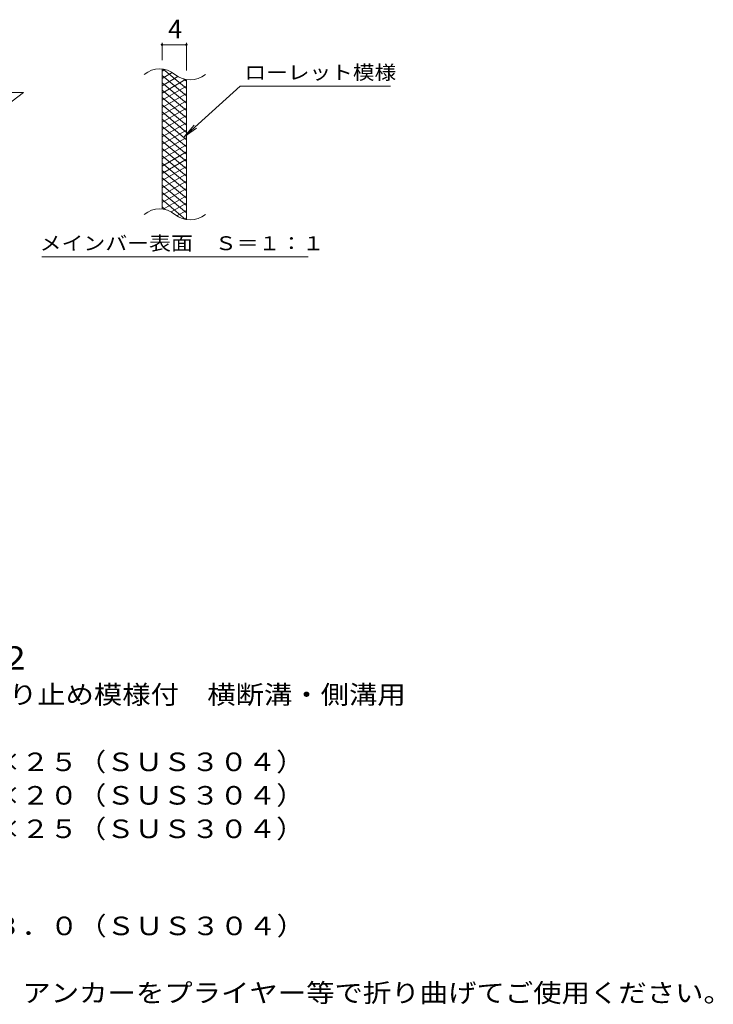
# Model space of a CAD drawing. Units: millimetres. Extents: x -1720 to 1682, y -1376 to 1024.
# Drawn here: x 542 to 1682, y -828 to 790 of the extents above; entities that cross this region are included whole.
import ezdxf

# ---------------------------------------------------------------- set-up
doc = ezdxf.new("R2010")
doc.units = ezdxf.units.MM
doc.header["$LTSCALE"] = 10
for name, color, linetype in [('C-2', 7, 'Continuous'), ('C-4', 7, 'Continuous'), ('C-5', 7, 'Continuous'), ('C-9', 7, 'Continuous'), ('D-5', 7, 'Continuous')]:
    doc.layers.add(name, color=color, linetype=linetype)
doc.styles.add('ＭＳ ゴシック', font='txt', dxfattribs={"height": 1})

msp = doc.modelspace()

# ---------------------------------------------------------------- linework, layer by layer
at = {"layer": 'C-2', "color": 3, "linetype": 'Continuous', "lineweight": 9}
for p, q in [((776.1, 478.2), (776.1, 708.2)), ((816.1, 461), (816.1, 691)), ((508.5, 640), (548.5, 670)), ((528.5, 670), (548.5, 670))]:
    msp.add_line(p, q, dxfattribs=at)
for centre, start, end in [((772.1, 668.9), 50.8263, 129.1737), ((822.3, 730.5), 230.8263, 309.1737), ((772.1, 438.9), 50.8263, 129.1737), ((822.3, 500.5), 230.8263, 309.1737)]:
    msp.add_arc(centre, 39.7, start, end, dxfattribs=at)
at = {"layer": 'C-4', "color": 7, "linetype": 'Continuous', "lineweight": 9}
for p, q in [((776.1, 723.2), (776.1, 751.4)), ((776.1, 748.4), (816.1, 748.4)), ((816.1, 706), (816.1, 751.4))]:
    msp.add_line(p, q, dxfattribs=at)
at = {"layer": 'C-4', "color": 7, "linetype": 'Continuous', "lineweight": 9, "const_width": 2}
for points in [[(777.1, 748.4, 0.414214), (776.1, 749.4, 0.414214), (775.1, 748.4, 0.414214), (776.1, 747.4, 0.414214)], [(817.1, 748.4, 0.414214), (816.1, 749.4, 0.414214), (815.1, 748.4, 0.414214), (816.1, 747.4, 0.414214)]]:
    msp.add_lwpolyline(points, format="xyb", close=True, dxfattribs=at)
at = {"layer": 'C-5', "color": 7, "linetype": 'Continuous', "lineweight": 9}
for p, q in [((904.4, 680.1), (812.5, 596.9)), ((904.4, 680.1), (1151.5, 680.1)), ((812.5, 596.9), (828.7, 616)), ((812.5, 596.9), (833, 611.1)), ((578.5, 400), (1016.5, 400))]:
    msp.add_line(p, q, dxfattribs=at)
at = {"layer": 'C-9', "color": 6, "linetype": 'Continuous', "lineweight": 9}
for p, q in [((780.6, 707.7), (776.1, 705.1)), ((792.9, 702.8), (776.1, 693.1)), ((816.1, 664.4), (776.1, 697.9)), ((802.3, 696.2), (776.1, 681.1)), ((816.1, 676.4), (778.2, 708.2)), ((814.9, 691.5), (776.1, 669.1)), ((816.1, 652.4), (776.1, 685.9)), ((816.1, 680.2), (776.1, 657.1)), ((816.1, 688.4), (811.4, 692.3)), ((816.1, 640.4), (776.1, 673.9)), ((816.1, 668.2), (776.1, 645.1)), ((816.1, 628.4), (776.1, 661.9)), ((816.1, 656.2), (776.1, 633.1)), ((816.1, 616.4), (776.1, 649.9)), ((816.1, 644.2), (776.1, 621.1)), ((816.1, 604.4), (776.1, 637.9)), ((816.1, 632.2), (776.1, 609.1)), ((816.1, 592.4), (776.1, 625.9)), ((816.1, 620.2), (776.1, 597.1)), ((816.1, 580.4), (776.1, 613.9)), ((816.1, 608.2), (776.1, 585.1)), ((816.1, 568.4), (776.1, 601.9)), ((816.1, 596.2), (776.1, 573.1)), ((816.1, 556.4), (776.1, 589.9)), ((816.1, 584.2), (776.1, 561.1)), ((816.1, 544.4), (776.1, 577.9)), ((816.1, 572.2), (776.1, 549.1)), ((816.1, 532.4), (776.1, 565.9)), ((816.1, 560.2), (776.1, 537.1)), ((816.1, 520.4), (776.1, 553.9)), ((816.1, 548.2), (776.1, 525.1)), ((816.1, 508.4), (776.1, 541.9)), ((816.1, 536.2), (776.1, 513.1)), ((816.1, 496.4), (776.1, 529.9)), ((816.1, 524.2), (776.1, 501.1)), ((816.1, 484.4), (776.1, 517.9)), ((816.1, 512.2), (776.1, 489.1)), ((816.1, 472.4), (776.1, 505.9)), ((814.7, 461.5), (776.1, 493.9)), ((816.1, 500.2), (778, 478.2)), ((816.1, 488.2), (791.2, 473.8)), ((781.3, 477.6), (776.1, 481.9)), ((816.1, 476.2), (800.6, 467.2)), ((816.1, 464.2), (812.4, 462))]:
    msp.add_line(p, q, dxfattribs=at)

# ---------------------------------------------------------------- texts
at = {"layer": 'C-4', "color": 2, "linetype": 'Continuous', "lineweight": 9, "style": 'ＭＳ ゴシック'}
msp.add_text('4', height=30.5, dxfattribs=at).set_placement((786.1, 759))
at = {"layer": 'C-5', "color": 7, "linetype": 'Continuous', "lineweight": 9, "style": 'ＭＳ ゴシック'}
for s, width, p in [('ローレット模様', 1.142857, (911.5, 691.4)), ('メインバー表面\u3000Ｓ＝１：１', 1.153846, (574.9, 410.9))]:
    msp.add_text(s, height=22.86, dxfattribs=dict(at, width=width)).set_placement(p)
at = {"layer": 'D-5', "color": 3, "linetype": 'Continuous', "lineweight": 9, "style": 'ＭＳ ゴシック', "width": 1.088889}
msp.add_text('※適用荷重：Ｔ－２', height=38.1, dxfattribs=at).set_placement((52.8, -278))
at = {"layer": 'D-5', "color": 2, "linetype": 'Continuous', "lineweight": 9, "style": 'ＭＳ ゴシック'}
for s, width, p in [('ステンレス製グレーチング\u3000滑り止め模様付\u3000横断溝・側溝用', 1.120536, (-128, -334.3)), ('材質：メインバー\u3000ＦＢ４×２５（ＳＵＳ３０４）', 1.119565, (-60.4, -444.8)), ('\u3000\u3000\u3000クロスバー\u3000ＦＢ３×２０（ＳＵＳ３０４）', 1.119565, (-60.4, -499.8)), ('\u3000\u3000\u3000サイドバー\u3000ＦＢ４×２５（ＳＵＳ３０４）', 1.119565, (-60.4, -554.8)), ('材質：ステンレス鋼板ｔ＝３．０（ＳＵＳ３０４）', 1.119565, (-59.8, -714.3)), ('施工場所の状況に合わせて、アンカーをプライヤー等で折り曲げてご使用ください。', 1.121711, (-59.8, -824.3))]:
    msp.add_text(s, height=30.48, dxfattribs=dict(at, width=width)).set_placement(p)

doc.saveas('drawing.dxf')
